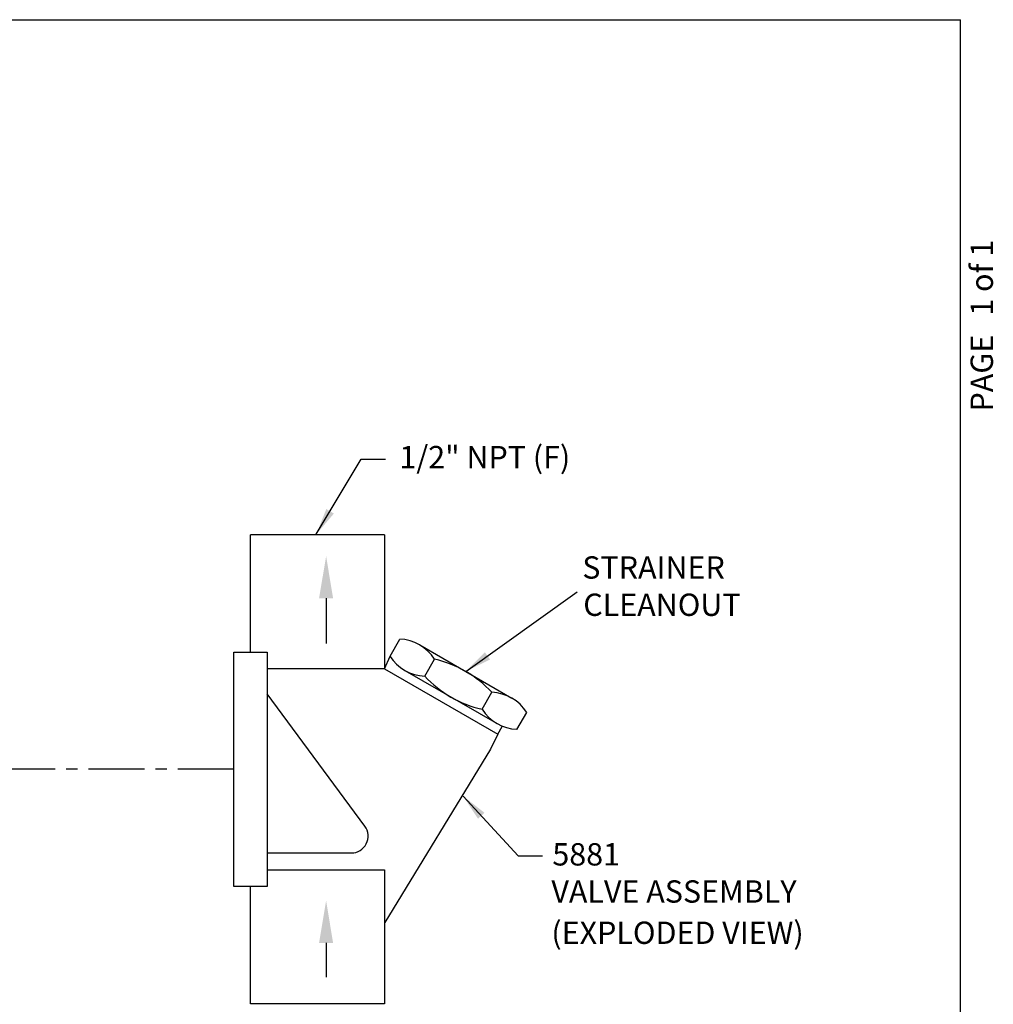
# Model space of a CAD drawing. Extents: x 0 to 25.8, y -0.5 to 19.
# Drawn here: x 15 to 25.8, y 8 to 19 of the extents above; entities that cross this region are included whole.
import ezdxf
from ezdxf.enums import TextEntityAlignment as Align

# ---------------------------------------------------------------- set-up
doc = ezdxf.new("R2010")
doc.units = 0
doc.header["$LTSCALE"] = 0.25
doc.header["$MEASUREMENT"] = 0
doc.linetypes.add('CENTER', pattern=[2, 1.25, -0.25, 0.25, -0.25])
doc.linetypes.add('HIDDEN', pattern=[0.375, 0.25, -0.125])
doc.layers.get('0').update_dxf_attribs({"linetype": 'CONTINUOUS'})
for name, color, linetype in [('DIM1', 1, 'CONTINUOUS'), ('GUTS', 141, 'CONTINUOUS'), ('HIDDEN', 1, 'HIDDEN'), ('zBORDER', 8, 'CONTINUOUS'), ('zPAGE', 4, 'CONTINUOUS')]:
    doc.layers.add(name, color=color, linetype=linetype)
doc.styles.add('ARIAL', font='ARIAL.TTF')
doc.dimstyles.get("Standard").update_dxf_attribs({"dimtxt": 0.18, "dimasz": 0.18, "dimexe": 0.18, "dimexo": 0.0625, "dimgap": 0.09, "dimtad": 0, "dimtih": 1, "dimtoh": 1, "dimdec": 4, "dimzin": 0, "dimdsep": 46, "dimtxsty": 'Standard', "dimcen": 0.09, "dimadec": 0, "dimazin": 0, "dimtfac": 1, "dimtdec": 4, "dimtofl": 0, "dimtmove": 0, "dimatfit": 3, "dimfxl": 1, "dimtolj": 1, "dimtzin": 0, "dimarcsym": 0})

# ---------------------------------------------------------------- blocks, each defined once
blk = doc.blocks.new('A SIZE_INST')
at = {"layer": 'zBORDER'}
for p in [(0.2638, 7.7875), (10.4563, 0.1725)]:
    blk.add_line(p, (10.4563, 7.7875), dxfattribs=at)
at = {"layer": 'zBORDER', "color": 4, "style": 'ARIAL'}
for tag, height, p in [('#1', 0.045, (6.4193, 0.5197)), ('#2', 0.045, (6.8239, 0.5155)), ('NAME2', 0.045, (7.056, 0.5155)), ('PART#', 0.07, (10.1105, 0.4999)), ('MODEL(S)', 0.08, (8.4981, 0.4525)), ('NAME1', 0.045, (6.4588, 0.364)), ('TITLE:', 0.08, (8.4959, 0.3278)), ('DWG#', 0.07, (10.0411, 0.3079)), ('REV.', 0.07, (10.3829, 0.3073)), ('NAME3', 0.045, (6.4999, 0.2116)), ('1', 0.0504, (10.0824, 0.2116)), ('X', 0.0504, (10.3312, 0.2116))]:
    blk.add_attdef(tag, text='', height=height, dxfattribs=at).set_placement(p, align=Align.MIDDLE_CENTER)
at = {"layer": 'zBORDER', "color": 4, "style": 'ARIAL', "width": 0.9}
for tag, p in [('DATE2', (6.9573, 0.2116)), ('SC', (7.5641, 0.2116)), ('DWG.TYPE', (8.879, 0.2116))]:
    blk.add_attdef(tag, text='', height=0.045, dxfattribs=at).set_placement(p, align=Align.MIDDLE_CENTER)
at = {"layer": 'zBORDER', "color": 4, "style": 'ARIAL'}
blk.add_attdef('YR', (0.5148, 0.0298), '', height=0.1, dxfattribs=at)
at = {"layer": 'zPAGE', "color": 4, "style": 'ARIAL'}
blk.add_text('PAGE', height=0.1, rotation=90, dxfattribs=at).set_placement((10.6009, 6.0329))
blk.add_attdef("PG#'S", (10.6009, 6.462), '', height=0.1, rotation=90, dxfattribs=at)

msp = doc.modelspace()

# ---------------------------------------------------------------- linework, layer by layer
at = {"color": 1, "linetype": 'CENTER', "ltscale": 2}
msp.add_line((17.346, 10.647), (14.492, 10.647), dxfattribs=at)
at = {"layer": 'DIM1'}
for p, q in [((18.774, 14.117), (19.045, 14.117)), ((18.38, 12.56), (18.38, 12.056)), ((20.529, 9.678), (20.8, 9.678)), ((18.38, 8.702), (18.38, 8.32))]:
    msp.add_line(p, q, dxfattribs=at)
for points in [[(18.301, 12.56), (18.458, 12.56), (18.38, 13.032)], [(18.301, 8.702), (18.458, 8.702), (18.38, 9.175)]]:
    msp.add_solid(points, dxfattribs=at)
at = {"layer": 'GUTS'}
for p, q in [((19.033, 13.272), (17.533, 13.272)), ((17.533, 11.959), (17.533, 13.272)), ((19.033, 13.272), (19.033, 11.772)), ((19.095, 11.914), (19.204, 12.103)), ((19.427, 12.039), (20.458, 11.443)), ((17.346, 9.334), (17.346, 11.959)), ((17.346, 11.959), (17.721, 11.959)), ((17.721, 11.959), (17.721, 9.334)), ((19.033, 11.772), (19.095, 11.914)), ((19.484, 11.689), (19.594, 11.878)), ((19.033, 11.772), (17.721, 11.772)), ((19.033, 11.772), (20.302, 11.039)), ((19.262, 11.753), (20.293, 11.158)), ((18.813, 10.008), (17.721, 11.49)), ((20.126, 11.318), (20.235, 11.508)), ((20.515, 11.093), (20.625, 11.283)), ((20.302, 11.039), (20.218, 10.871)), ((20.302, 11.039), (20.351, 11.124)), ((20.218, 10.871), (19.036, 8.93)), ((17.721, 9.709), (18.662, 9.709)), ((17.721, 9.522), (19.033, 9.522)), ((19.033, 9.522), (19.033, 8.022)), ((17.721, 9.334), (17.346, 9.334)), ((17.533, 8.022), (17.533, 9.334)), ((19.033, 8.022), (17.533, 8.022))]:
    msp.add_line(p, q, dxfattribs=at)
for centre, radius, start, end in [((19.185, 11.621), 0.483, 32.2293, 87.7707), ((19.503, 12.171), 0.483, 212.2293, 267.7707), ((19.312, 10.649), 1.261, 42.9161, 77.0839), ((20.407, 12.547), 1.261, 222.9161, 257.0839), ((20.216, 11.025), 0.483, 32.2293, 87.7707), ((20.534, 11.576), 0.483, 212.2293, 267.7707), ((18.662, 9.897), 0.188, 270, 36.3844)]:
    msp.add_arc(centre, radius, start, end, dxfattribs=at)

# ---------------------------------------------------------------- block references
at = {"layer": 'HIDDEN', "linetype": 'Continuous'}
ref = msp.add_blockref('A SIZE_INST', (-0.659, -0.431), dxfattribs=dict(at, xscale=2.5, yscale=2.5, zscale=2.5))
ref.add_attrib("PG#'S", '1 of 1', (25.843, 15.724), dxfattribs={"layer": 'zPAGE', "color": 4, "height": 0.25, "rotation": 90, "style": 'ARIAL'})

# ---------------------------------------------------------------- texts
at = {"layer": 'DIM1', "color": 4, "insert": (19.2, 14.108), "char_height": 0.25, "attachment_point": 4, "style": 'ARIAL'}
msp.add_mtext('{1/2" NPT (F)}', dxfattribs=at)
at = {"layer": 'HIDDEN', "color": 4, "style": 'ARIAL'}
for s, p in [('STRAINER', (21.247, 12.78)), ('CLEANOUT', (21.258, 12.363)), ('5881', (20.912, 9.569)), ('VALVE ASSEMBLY', (20.901, 9.153)), ('(EXPLODED VIEW)', (20.901, 8.691))]:
    msp.add_text(s, height=0.25, dxfattribs=at).set_placement(p)

# ---------------------------------------------------------------- leaders
at = {"layer": 'DIM1'}
for points in [[(18.27, 13.277), (18.774, 14.117)], [(19.942, 11.741), (21.189, 12.633)], [(19.913, 10.346), (20.529, 9.678)]]:
    msp.add_leader(points, dimstyle='Standard', override={"dimtxt": 0.125, "dimasz": 0.3, "dimexe": 0.09, "dimexo": 0.09, "dimgap": 0.1, "dimzin": 4, "dimcen": -0.09, "dimclrd": 256, "dimclre": 256, "dimclrt": 4, "dimtix": 1}, dxfattribs=at)

doc.saveas('drawing.dxf')
